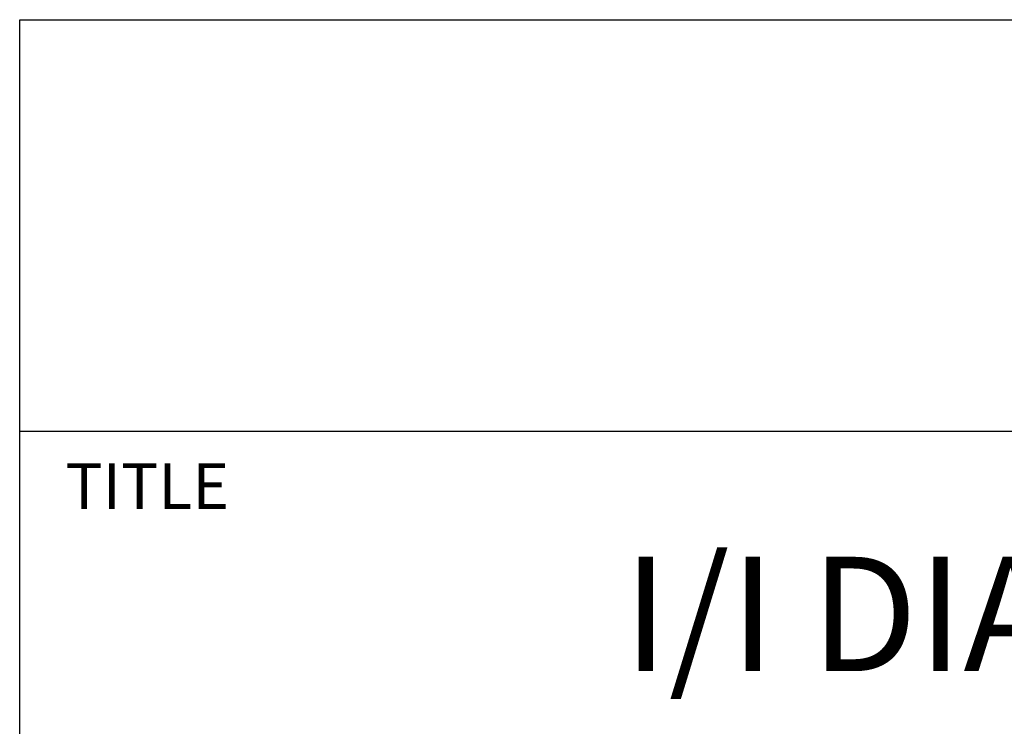
# Model space of a CAD drawing. Extents: x 0 to 68, y 0 to 44.
# Drawn here: x 27 to 29.1, y 24.3 to 25.8 of the extents above; entities that cross this region are included whole.
import ezdxf
from ezdxf.enums import TextEntityAlignment as Align

# ---------------------------------------------------------------- set-up
doc = ezdxf.new("R2010")
doc.units = 0
doc.header["$LTSCALE"] = 0.25
doc.layers.get('0').update_dxf_attribs({"linetype": 'CONTINUOUS'})
doc.layers.add('FOMAT', color=6, linetype='CONTINUOUS')
doc.styles.add('RD25', font='ROMAND.shx', dxfattribs={"height": 0.25})
doc.styles.add('ROMANS', font='ROMANS.SHX')
doc.styles.add('RS10', font='ROMANS.shx', dxfattribs={"height": 0.1})

# ---------------------------------------------------------------- blocks, each defined once
blk = doc.blocks.new('DSHEET2')
at = {"layer": 'FOMAT', "color": 6}
for p, q in [((26.965, 0.67), (26.965, 3.82)), ((26.965, 3.82), (33.34, 3.82)), ((26.965, 2.92), (33.34, 2.92))]:
    blk.add_line(p, q, dxfattribs=at)
at = {"layer": 'FOMAT', "color": 1, "style": 'ROMANS'}
blk.add_text('TITLE', height=0.1, dxfattribs=at).set_placement((27.065, 2.75))
at = {"layer": 'FOMAT', "color": 7, "style": 'RD25'}
for tag, p in [('DRAWING_NAME', (30.1525, 2.488)), ('DRAWING_NAME', (30.1525, 2.0332)), ('NUMBER', (30.69, 1.2538)), ('REV', (32.89, 1.2538))]:
    blk.add_attdef(tag, text='', height=0.25, dxfattribs=at).set_placement(p, align=Align.MIDDLE)
at = {"layer": 'FOMAT', "color": 1, "style": 'RS10'}
blk.add_attdef('XX', text='', height=0.1, dxfattribs=at).set_placement((32.9101, 0.8298), align=Align.MIDDLE)
for tag, p in [('FILE', (28.9205, 0.7811)), ('2', (32.3114, 0.7771))]:
    blk.add_attdef(tag, text='', height=0.1, dxfattribs=at).set_placement(p, align=Align.RIGHT)
blk.add_attdef('SCALE', text='', height=0.1, dxfattribs=at).set_placement((30.3066, 0.8298), align=Align.MIDDLE_LEFT)

msp = doc.modelspace()

# ---------------------------------------------------------------- block references
ref = msp.add_blockref('DSHEET2', (0, 22))
ref.add_attrib('DRAWING_NAME', 'I/I DIAGRAM, HI 2110WI,', dxfattribs={"layer": 'FOMAT', "color": 7, "height": 0.25, "style": 'RD25'}).set_placement((30.1525, 24.488), align=Align.MIDDLE)

doc.saveas('drawing.dxf')
